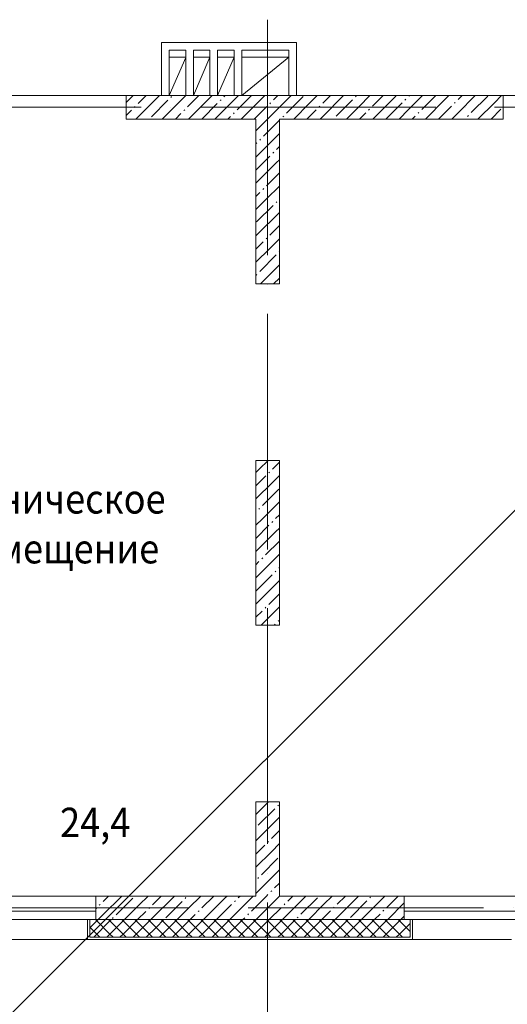
# Model space of a CAD drawing. Units: millimetres. Extents: x 1346 to 1302465, y -118921 to 14518.
# Drawn here: x 1005427 to 1009567, y -104445 to -96081 of the extents above; entities that cross this region are included whole.
import ezdxf
from ezdxf import colors
from ezdxf.entities.mleader import LeaderData, LeaderLine
from ezdxf.math import Vec2, Vec3

# ---------------------------------------------------------------- set-up
doc = ezdxf.new("R2010")
doc.units = ezdxf.units.MM
doc.linetypes.add('$8$ADSK_Линия сетки', pattern=[2500, 2000, -250, 0, -250])
for name, color, linetype, lineweight in [('A-AREA-____-IDEN', 7, 'Continuous', 20), ('A-DETL-GENF-OTLN', 7, 'Continuous', 15), ('A-FLOR-____-OTLN', 7, 'Continuous', 15), ('A-GLAZ-____-OTLN', 7, 'Continuous', 9), ('A-WALL-____-MCUT', 7, 'Continuous', 20), ('A-WALL-____-OTLN', 7, 'Continuous', 20), ('A-WALL-____-PATT', 7, 'Continuous', 20), ('A-WALL-FNSH-MCUT', 7, 'Continuous', 20), ('I-WALL-____-OTLN', 7, 'Continuous', 20), ('S-GRID-____-OTLN', 7, 'Continuous', 9), ('АР_примечания для КР', 10, 'Continuous', 53), ('Пожарка', 1, 'Continuous', 25)]:
    doc.layers.add(name, color=color, linetype=linetype, lineweight=lineweight)
doc.styles.add('$8$ISOCPEUR_3', font='isocpeur.ttf', dxfattribs={"width": 0.9, "height": 250})
doc.styles.add('ГОСТ 2.304-81', font='isocpeur.ttf')

# ---------------------------------------------------------------- blocks, each defined once
blk = doc.blocks.new('чердак')
at = {"layer": 'A-DETL-GENF-OTLN', "color": 252, "lineweight": 0, "true_color": 0x939598}
for p, q in [((650212.3, 6900), (650212.3, 7225)), ((650212.3, 7225), (650352, 7225)), ((650352, 7224.2), (650212.3, 6900)), ((650557, 7225), (650417, 6900)), ((650417, 7225), (650557, 7225)), ((650762, 7225), (650622, 6900)), ((650622, 7225), (650762, 7225)), ((651227, 7225), (650827, 6900)), ((650827, 7225), (651227, 7225))]:
    blk.add_line(p, q, dxfattribs=at)
at = {"layer": 'A-FLOR-____-OTLN', "color": 252, "lineweight": 0, "true_color": 0x939598}
for p, q in [((649847, 6900), (648837, 6900)), ((654512, 6900), (653047, 6900))]:
    blk.add_line(p, q, dxfattribs=at)
at = {"layer": 'A-GLAZ-____-OTLN', "color": 252, "lineweight": 0, "true_color": 0x939598}
for p, q in [((649587, -30), (648607, -30)), ((653187, -30), (652207, -30)), ((649587, -100), (648607, -100)), ((653187, -100), (652207, -100))]:
    blk.add_line(p, q, dxfattribs=at)
at = {"layer": 'A-WALL-____-MCUT', "color": 252, "lineweight": 0, "true_color": 0x939598}
for p, q in [((653047, 6900), (649847, 6900)), ((649847, 6900), (649847, 6700)), ((653047, 6700), (653047, 6900)), ((649847, 6700), (650947, 6700)), ((650947, 6700), (650947, 5300)), ((651147, 6700), (653047, 6700)), ((651147, 5300), (651147, 6700)), ((650947, 5300), (651147, 5300)), ((651147, 3800), (650947, 3800)), ((650947, 3800), (650947, 2400)), ((651147, 2400), (651147, 3800)), ((650947, 2400), (651147, 2400)), ((651147, 900), (650947, 900)), ((650947, 900), (650947, 100)), ((651147, 100), (651147, 900)), ((650947, 100), (649587, 100)), ((649587, 100), (649587, -100)), ((652207, 100), (651147, 100)), ((652207, -100), (652207, 100)), ((649587, -100), (649537, -100)), ((649537, -100), (649537, -250)), ((649587, -100), (652207, -100)), ((652257, -100), (652207, -100)), ((652257, -250), (652257, -100)), ((649537, -250), (652257, -250))]:
    blk.add_line(p, q, dxfattribs=at)
at = {"layer": 'A-WALL-____-OTLN', "color": 252, "lineweight": 0, "true_color": 0x939598}
for p, q in [((648607, 100), (649587, 100)), ((652207, 100), (653187, 100)), ((649517, -270), (648677, -270)), ((653117, -270), (652277, -270))]:
    blk.add_line(p, q, dxfattribs=at)
at = {"layer": 'A-WALL-____-PATT', "color": 252, "linetype": 'Continuous', "lineweight": 0, "true_color": 0x939598}
for p, q in [((649904.9, 6900), (649847, 6842.1)), ((650128.3, 6900), (649947.3, 6718.9)), ((650016.6, 6900), (649948, 6831.4)), ((650199.7, 6859.6), (650059.7, 6719.6)), ((650231.5, 6891.5), (650224.4, 6884.4)), ((650351.8, 6900), (650255.6, 6803.8)), ((650463.5, 6900), (650368, 6804.5)), ((650563.9, 6888.6), (650375.2, 6700)), ((650575.2, 6900), (650563.9, 6888.6)), ((650563.9, 6888.6), (650563.9, 6888.6)), ((650651.5, 6864.6), (650644.5, 6857.5)), ((650798.7, 6900), (650675.6, 6776.9)), ((650686.9, 6900), (650676.3, 6889.3)), ((650910.4, 6900), (650788, 6777.6)), ((650983.9, 6861.8), (650822.1, 6700)), ((651022.1, 6900), (650983.9, 6861.8)), ((650983.9, 6861.8), (650983.9, 6861.8)), ((651245.6, 6900), (651095.6, 6750)), ((651133.8, 6900), (651096.3, 6862.5)), ((651348, 6890.8), (651208, 6750.7)), ((651469, 6900), (651403.9, 6834.9)), ((651692.4, 6900), (651515.6, 6723.2)), ((651580.7, 6900), (651516.3, 6835.6)), ((651768.1, 6863.9), (651628, 6723.9)), ((651799.9, 6895.7), (651792.8, 6888.6)), ((651915.9, 6900), (651823.9, 6808)), ((652027.6, 6900), (651936.3, 6808.7)), ((652132.2, 6892.9), (651939.3, 6700)), ((652139.3, 6900), (652132.2, 6892.9)), ((652132.2, 6892.9), (652132.2, 6892.9)), ((652219.9, 6868.8), (652212.8, 6861.8)), ((652362.8, 6900), (652243.9, 6781.2)), ((652251.1, 6900), (652244.6, 6893.6)), ((652474.5, 6900), (652356.4, 6781.9)), ((652552.2, 6866), (652386.2, 6700)), ((652586.2, 6900), (652552.2, 6866)), ((652552.2, 6866), (652552.2, 6866)), ((652809.7, 6900), (652664, 6754.3)), ((652698, 6900), (652664.7, 6866.7)), ((652916.4, 6895), (652776.4, 6755)), ((653033.1, 6900), (652972.3, 6839.1)), ((649923.2, 6806.6), (649916.1, 6799.5)), ((650255.6, 6803.8), (650151.8, 6700)), ((650255.6, 6803.8), (650255.6, 6803.8)), ((650343.2, 6779.7), (650336.2, 6772.7)), ((650619.7, 6832.8), (650486.9, 6700)), ((650675.6, 6776.9), (650598.7, 6700)), ((650675.6, 6776.9), (650675.6, 6776.9)), ((651039.7, 6805.9), (650933.8, 6700)), ((651071.6, 6837.7), (651064.5, 6830.7)), ((651403.9, 6834.9), (651269, 6700)), ((651459.8, 6779), (651380.7, 6700)), ((651403.9, 6834.9), (651403.9, 6834.9)), ((651491.6, 6810.9), (651484.5, 6803.8)), ((651823.9, 6808), (651715.9, 6700)), ((651823.9, 6808), (651823.9, 6808)), ((651911.6, 6784), (651904.5, 6776.9)), ((652188.1, 6837), (652051.1, 6700)), ((652243.9, 6781.2), (652162.8, 6700)), ((652243.9, 6781.2), (652243.9, 6781.2)), ((652608.1, 6810.1), (652498, 6700)), ((652639.9, 6842), (652632.8, 6834.9)), ((652972.3, 6839.1), (652833.1, 6700)), ((653028.1, 6783.3), (652944.8, 6700)), ((652972.3, 6839.1), (652972.3, 6839.1)), ((649891.4, 6774.8), (649847, 6730.4)), ((649947.3, 6718.9), (649928.3, 6700)), ((649947.3, 6718.9), (649947.3, 6718.9)), ((650311.4, 6747.9), (650263.5, 6700)), ((650731.4, 6721), (650710.4, 6700)), ((650763.3, 6752.9), (650756.2, 6745.8)), ((651045.6, 6700), (650947, 6601.4)), ((651095.6, 6750), (651045.6, 6700)), ((651095.6, 6750), (651095.6, 6750)), ((651183.3, 6726), (651176.2, 6718.9)), ((651515.6, 6723.2), (651492.4, 6700)), ((651515.6, 6723.2), (651515.6, 6723.2)), ((651879.8, 6752.2), (651827.6, 6700)), ((652299.8, 6725.3), (652274.5, 6700)), ((652331.6, 6757.1), (652324.5, 6750)), ((652664, 6754.3), (652609.7, 6700)), ((652664, 6754.3), (652664, 6754.3)), ((652751.6, 6730.2), (652744.6, 6723.2)), ((651147, 6689.7), (651011.5, 6554.2)), ((650986.7, 6529.4), (650979.6, 6522.4)), ((651147, 6578), (651010.7, 6441.7)), ((650954.9, 6497.6), (650947, 6489.7)), ((651010.7, 6441.7), (650947, 6378)), ((651010.7, 6441.7), (651010.7, 6441.7)), ((651147, 6466.3), (651123.2, 6442.4)), ((651066.6, 6385.9), (650947, 6266.3)), ((651098.4, 6417.7), (651091.4, 6410.6)), ((651122.5, 6330), (650947, 6154.5)), ((651147, 6354.5), (651122.5, 6330)), ((651122.5, 6330), (651122.5, 6330)), ((651147, 6242.8), (651038.3, 6134.2)), ((651013.6, 6109.4), (651006.5, 6102.3)), ((651147, 6131.1), (651037.6, 6021.7)), ((650981.8, 6077.6), (650947, 6042.8)), ((651037.6, 6021.7), (650947, 5931.1)), ((651093.5, 5965.9), (650953.5, 5825.9)), ((651037.6, 6021.7), (651037.6, 6021.7)), ((651125.3, 5997.7), (651118.2, 5990.6)), ((651147, 5907.6), (650952.8, 5713.4)), ((651147, 5795.9), (651065.2, 5714.1)), ((650952.8, 5713.4), (650947, 5707.6)), ((650952.8, 5713.4), (650952.8, 5713.4)), ((651040.4, 5689.4), (651033.4, 5682.3)), ((651008.6, 5657.6), (650947, 5595.9)), ((651147, 5684.2), (651064.5, 5601.7)), ((651064.5, 5601.7), (650947, 5484.2)), ((651120.3, 5545.8), (650980.3, 5405.8)), ((651064.5, 5601.7), (651064.5, 5601.7)), ((651147, 5572.5), (651145.1, 5570.6)), ((651147, 5460.7), (650986.2, 5300)), ((650955.6, 5381.1), (650948.5, 5374)), ((651147, 5349), (651098, 5300)), ((651050.4, 3800), (650975.4, 3725)), ((651147, 3784.9), (651087.8, 3725.7)), ((650975.4, 3725), (650947, 3696.6)), ((650975.4, 3725), (650975.4, 3725)), ((651063.1, 3701), (651056, 3693.9)), ((651031.3, 3669.2), (650947, 3584.9)), ((651087.1, 3613.3), (650947, 3473.2)), ((651147, 3673.2), (651087.1, 3613.3)), ((651087.1, 3613.3), (651087.1, 3613.3)), ((651143, 3557.5), (651003, 3417.4)), ((651147, 3449.7), (651002.3, 3305)), ((650978.2, 3392.7), (650971.1, 3385.6)), ((651002.3, 3305), (650947, 3249.7)), ((651002.3, 3305), (651002.3, 3305)), ((651089.9, 3281), (651082.9, 3273.9)), ((651147, 3338), (651114.7, 3305.7)), ((651058.1, 3249.2), (650947, 3138)), ((651114, 3193.3), (650947, 3026.3)), ((651147, 3226.3), (651114, 3193.3)), ((651114, 3193.3), (651114, 3193.3)), ((651147, 3114.6), (651029.8, 2997.4)), ((650973.3, 2940.9), (650947, 2914.6)), ((651005.1, 2972.7), (650998, 2965.6)), ((651147, 3002.8), (651029.1, 2885)), ((651029.1, 2885), (650947, 2802.8)), ((651029.1, 2885), (651029.1, 2885)), ((651116.8, 2861), (651109.7, 2853.9)), ((651147, 2891.1), (651141.6, 2885.7)), ((651085, 2829.1), (650947, 2691.1)), ((651140.9, 2773.3), (650947, 2579.4)), ((651147, 2779.4), (651140.9, 2773.3)), ((651140.9, 2773.3), (651140.9, 2773.3)), ((651147, 2667.7), (651056.7, 2577.4)), ((651000.1, 2520.8), (650947, 2467.7)), ((651032, 2552.7), (651024.9, 2545.6)), ((651147, 2556), (651056, 2465)), ((651056, 2465), (650991, 2400)), ((651056, 2465), (651056, 2465)), ((651143.7, 2440.9), (651136.6, 2433.9)), ((651111.9, 2409.1), (651102.7, 2400)), ((651051.8, 896.6), (650947, 791.8)), ((651107.6, 840.7), (650967.6, 700.7)), ((651055.1, 900), (651051.8, 896.6)), ((651051.8, 896.6), (651051.8, 896.6)), ((651139.4, 872.6), (651132.4, 865.5)), ((651147, 768.4), (650966.9, 588.3)), ((650966.9, 588.3), (650947, 568.4)), ((650966.9, 588.3), (650966.9, 588.3)), ((651147, 656.7), (651079.3, 589)), ((651022.8, 532.5), (650947, 456.7)), ((651054.6, 564.3), (651047.5, 557.2)), ((651147, 544.9), (651078.6, 476.6)), ((651078.6, 476.6), (650947, 344.9)), ((651134.5, 420.7), (650994.5, 280.7)), ((651078.6, 476.6), (651078.6, 476.6)), ((650969.7, 256), (650962.7, 248.9)), ((651147, 321.5), (650993.8, 168.3)), ((650993.8, 168.3), (650947, 121.5)), ((650993.8, 168.3), (650993.8, 168.3)), ((651147, 209.8), (651106.2, 169)), ((649808.3, 100), (649648.9, -59.4)), ((649696.5, 100), (649649.6, 53)), ((650031.7, 100), (649957.2, 25.5)), ((650255.1, 100), (650068.9, -86.3)), ((650143.4, 100), (650069.6, 26.2)), ((650353.1, 86.3), (650346.1, 79.2)), ((650478.6, 100), (650377.2, -1.4)), ((650590.3, 100), (650489.6, -0.7)), ((650702, 100), (650685.5, 83.4)), ((650925.5, 100), (650797.2, -28.3)), ((650813.8, 100), (650797.9, 84.1)), ((651037.2, 100), (650909.6, -27.6)), ((651049.6, 112.4), (651037.2, 100)), ((651081.5, 144.2), (651074.4, 137.2)), ((651148.9, 100), (651105.5, 56.6)), ((651372.4, 100), (651217.2, -55.2)), ((651260.7, 100), (651217.9, 57.3)), ((651469.7, 85.6), (651329.6, -54.4)), ((651595.8, 100), (651525.5, 29.7)), ((651819.3, 100), (651637.2, -82)), ((651707.5, 100), (651637.9, 30.4)), ((651921.5, 90.5), (651914.4, 83.4)), ((652042.7, 100), (651945.5, 2.8)), ((652154.4, 100), (652058, 3.5)), ((649624.8, 28.3), (649617.7, 21.2)), ((649901.3, 81.3), (649761.3, -58.7)), ((649957.2, 25.5), (649831.7, -100)), ((649957.2, 25.5), (649957.2, 25.5)), ((650044.8, 1.4), (650037.8, -5.7)), ((650321.3, 54.4), (650181.3, -85.6)), ((650685.5, 83.4), (650502, -100)), ((650741.3, 27.6), (650613.8, -100)), ((650685.5, 83.4), (650685.5, 83.4)), ((650773.2, 59.4), (650766.1, 52.3)), ((651105.5, 56.6), (650948.9, -100)), ((651161.4, 0.7), (651060.7, -100)), ((651105.5, 56.6), (651105.5, 56.6)), ((651193.2, 32.5), (651186.1, 25.5)), ((651525.5, 29.7), (651395.8, -100)), ((651525.5, 29.7), (651525.5, 29.7)), ((651613.2, 5.7), (651606.1, -1.4)), ((651889.7, 58.7), (651749.7, -81.3)), ((651945.5, 2.8), (651842.7, -100)), ((651945.5, 2.8), (651945.5, 2.8)), ((652207, 40.8), (652066.2, -100)), ((649593, -3.5), (649587, -9.6)), ((649648.9, -59.4), (649608.3, -100)), ((649648.9, -59.4), (649648.9, -59.4)), ((649736.5, -83.4), (649729.5, -90.5)), ((650013, -30.4), (649943.4, -100)), ((650377.2, -1.4), (650278.6, -100)), ((650377.2, -1.4), (650377.2, -1.4)), ((650433, -57.3), (650390.3, -100)), ((650464.9, -25.5), (650457.8, -32.5)), ((650797.2, -28.3), (650725.5, -100)), ((650797.2, -28.3), (650797.2, -28.3)), ((650884.9, -52.3), (650877.8, -59.4)), ((651217.2, -55.2), (651172.4, -100)), ((651217.2, -55.2), (651217.2, -55.2)), ((651304.9, -79.2), (651297.8, -86.3)), ((651581.4, -26.2), (651507.5, -100)), ((651637.2, -82), (651619.3, -100)), ((651637.2, -82), (651637.2, -82)), ((652001.4, -53), (651954.4, -100)), ((652033.2, -21.2), (652026.2, -28.3)), ((652207, -70.9), (652177.9, -100)), ((649608.3, -100), (649537, -171.3)), ((649623.1, -250), (649537, -163.9)), ((649708.3, -111.7), (649570, -250)), ((649708.3, -223.4), (649584.8, -100)), ((649764.1, -167.6), (649696.5, -100)), ((649764.1, -167.6), (649696.5, -100)), ((649720, -100), (649708.3, -111.7)), ((649708.3, -111.7), (649708.3, -111.7)), ((649831.7, -100), (649764.1, -167.6)), ((649831.7, -100), (649764.1, -167.6)), ((649820, -111.7), (649808.3, -100)), ((649943.4, -100), (649820, -223.4)), ((649958.3, -250), (649820, -111.7)), ((649820, -111.7), (649820, -111.7)), ((650043.4, -111.7), (649905.1, -250)), ((650043.4, -223.4), (649920, -100)), ((650099.3, -167.6), (650031.7, -100)), ((650099.3, -167.6), (650031.7, -100)), ((650055.1, -100), (650043.4, -111.7)), ((650043.4, -111.7), (650043.4, -111.7)), ((650068.9, -86.3), (650055.1, -100)), ((650068.9, -86.3), (650068.9, -86.3)), ((650166.9, -100), (650099.3, -167.6)), ((650166.9, -100), (650099.3, -167.6)), ((650155.1, -111.7), (650143.4, -100)), ((650278.6, -100), (650155.1, -223.4)), ((650293.4, -250), (650155.1, -111.7)), ((650155.1, -111.7), (650155.1, -111.7)), ((650378.6, -111.7), (650240.3, -250)), ((650378.6, -223.4), (650255.1, -100)), ((650434.5, -167.6), (650366.9, -100)), ((650434.5, -167.6), (650366.9, -100)), ((650390.3, -100), (650378.6, -111.7)), ((650378.6, -111.7), (650378.6, -111.7)), ((650502, -100), (650434.5, -167.6)), ((650502, -100), (650434.5, -167.6)), ((650490.3, -111.7), (650478.6, -100)), ((650613.8, -100), (650490.3, -223.4)), ((650628.6, -250), (650490.3, -111.7)), ((650490.3, -111.7), (650490.3, -111.7)), ((650713.8, -111.7), (650575.5, -250)), ((650713.8, -223.4), (650590.3, -100)), ((650769.6, -167.6), (650702, -100)), ((650769.6, -167.6), (650702, -100)), ((650725.5, -100), (650713.8, -111.7)), ((650713.8, -111.7), (650713.8, -111.7)), ((650837.2, -100), (650769.6, -167.6)), ((650837.2, -100), (650769.6, -167.6)), ((650825.5, -111.7), (650813.8, -100)), ((650948.9, -100), (650825.5, -223.4)), ((650963.8, -250), (650825.5, -111.7)), ((650825.5, -111.7), (650825.5, -111.7)), ((650853.1, -84.1), (650837.2, -100)), ((651048.9, -111.7), (650910.7, -250)), ((651048.9, -223.4), (650925.5, -100)), ((651104.8, -167.6), (651037.2, -100)), ((651104.8, -167.6), (651037.2, -100)), ((651060.7, -100), (651048.9, -111.7)), ((651048.9, -111.7), (651048.9, -111.7)), ((651172.4, -100), (651104.8, -167.6)), ((651172.4, -100), (651104.8, -167.6)), ((651160.7, -111.7), (651148.9, -100)), ((651284.1, -100), (651160.7, -223.4)), ((651298.9, -250), (651160.7, -111.7)), ((651160.7, -111.7), (651160.7, -111.7)), ((651384.1, -111.7), (651245.8, -250)), ((651384.1, -223.4), (651260.7, -100)), ((651440, -167.6), (651372.4, -100)), ((651440, -167.6), (651372.4, -100)), ((651395.8, -100), (651384.1, -111.7)), ((651384.1, -111.7), (651384.1, -111.7)), ((651507.5, -100), (651440, -167.6)), ((651507.5, -100), (651440, -167.6)), ((651495.8, -111.7), (651484.1, -100)), ((651619.3, -100), (651495.8, -223.4)), ((651634.1, -250), (651495.8, -111.7)), ((651495.8, -111.7), (651495.8, -111.7)), ((651719.3, -111.7), (651581, -250)), ((651719.3, -223.4), (651595.8, -100)), ((651775.1, -167.6), (651707.5, -100)), ((651775.1, -167.6), (651707.5, -100)), ((651731, -100), (651719.3, -111.7)), ((651719.3, -111.7), (651719.3, -111.7)), ((651842.7, -100), (651775.1, -167.6)), ((651842.7, -100), (651775.1, -167.6)), ((651831, -111.7), (651819.3, -100)), ((651954.4, -100), (651831, -223.4)), ((651969.3, -250), (651831, -111.7)), ((651831, -111.7), (651831, -111.7)), ((652054.4, -111.7), (651916.2, -250)), ((652054.4, -223.4), (651931, -100)), ((652110.3, -167.6), (652042.7, -100)), ((652110.3, -167.6), (652042.7, -100)), ((652066.2, -100), (652054.4, -111.7)), ((652054.4, -111.7), (652054.4, -111.7)), ((652177.9, -100), (652110.3, -167.6)), ((652177.9, -100), (652110.3, -167.6)), ((652166.2, -111.7), (652154.4, -100)), ((652257, -202.5), (652166.2, -111.7)), ((652166.2, -111.7), (652166.2, -111.7)), ((652257, -132.6), (652166.2, -223.4)), ((649764.1, -167.6), (649681.7, -250)), ((649764.1, -167.6), (649681.7, -250)), ((649734.8, -250), (649708.3, -223.4)), ((649708.3, -223.4), (649708.3, -223.4)), ((649846.5, -250), (649764.1, -167.6)), ((649764.1, -167.6), (649764.1, -167.6)), ((649764.1, -167.6), (649764.1, -167.6)), ((649764.1, -167.6), (649764.1, -167.6)), ((649846.5, -250), (649764.1, -167.6)), ((649764.1, -167.6), (649764.1, -167.6)), ((649820, -223.4), (649793.4, -250)), ((649820, -223.4), (649820, -223.4)), ((650099.3, -167.6), (650016.9, -250)), ((650099.3, -167.6), (650016.9, -250)), ((650070, -250), (650043.4, -223.4)), ((650043.4, -223.4), (650043.4, -223.4)), ((650181.7, -250), (650099.3, -167.6)), ((650099.3, -167.6), (650099.3, -167.6)), ((650099.3, -167.6), (650099.3, -167.6)), ((650099.3, -167.6), (650099.3, -167.6)), ((650181.7, -250), (650099.3, -167.6)), ((650099.3, -167.6), (650099.3, -167.6)), ((650155.1, -223.4), (650128.6, -250)), ((650155.1, -223.4), (650155.1, -223.4)), ((650434.5, -167.6), (650352, -250)), ((650434.5, -167.6), (650352, -250)), ((650405.1, -250), (650378.6, -223.4)), ((650378.6, -223.4), (650378.6, -223.4)), ((650516.9, -250), (650434.5, -167.6)), ((650434.5, -167.6), (650434.5, -167.6)), ((650434.5, -167.6), (650434.5, -167.6)), ((650434.5, -167.6), (650434.5, -167.6)), ((650516.9, -250), (650434.5, -167.6)), ((650434.5, -167.6), (650434.5, -167.6)), ((650490.3, -223.4), (650463.8, -250)), ((650490.3, -223.4), (650490.3, -223.4)), ((650769.6, -167.6), (650687.2, -250)), ((650769.6, -167.6), (650687.2, -250)), ((650740.3, -250), (650713.8, -223.4)), ((650713.8, -223.4), (650713.8, -223.4)), ((650852, -250), (650769.6, -167.6)), ((650769.6, -167.6), (650769.6, -167.6)), ((650769.6, -167.6), (650769.6, -167.6)), ((650769.6, -167.6), (650769.6, -167.6)), ((650852, -250), (650769.6, -167.6)), ((650769.6, -167.6), (650769.6, -167.6)), ((650825.5, -223.4), (650798.9, -250)), ((650825.5, -223.4), (650825.5, -223.4)), ((651104.8, -167.6), (651022.4, -250)), ((651104.8, -167.6), (651022.4, -250)), ((651075.5, -250), (651048.9, -223.4)), ((651048.9, -223.4), (651048.9, -223.4)), ((651187.2, -250), (651104.8, -167.6)), ((651104.8, -167.6), (651104.8, -167.6)), ((651104.8, -167.6), (651104.8, -167.6)), ((651104.8, -167.6), (651104.8, -167.6)), ((651187.2, -250), (651104.8, -167.6)), ((651104.8, -167.6), (651104.8, -167.6)), ((651160.7, -223.4), (651134.1, -250)), ((651160.7, -223.4), (651160.7, -223.4)), ((651440, -167.6), (651357.5, -250)), ((651440, -167.6), (651357.5, -250)), ((651410.7, -250), (651384.1, -223.4)), ((651384.1, -223.4), (651384.1, -223.4)), ((651522.4, -250), (651440, -167.6)), ((651440, -167.6), (651440, -167.6)), ((651440, -167.6), (651440, -167.6)), ((651440, -167.6), (651440, -167.6)), ((651522.4, -250), (651440, -167.6)), ((651440, -167.6), (651440, -167.6)), ((651495.8, -223.4), (651469.3, -250)), ((651495.8, -223.4), (651495.8, -223.4)), ((651775.1, -167.6), (651692.7, -250)), ((651775.1, -167.6), (651692.7, -250)), ((651745.8, -250), (651719.3, -223.4)), ((651719.3, -223.4), (651719.3, -223.4)), ((651857.5, -250), (651775.1, -167.6)), ((651775.1, -167.6), (651775.1, -167.6)), ((651775.1, -167.6), (651775.1, -167.6)), ((651775.1, -167.6), (651775.1, -167.6)), ((651857.5, -250), (651775.1, -167.6)), ((651775.1, -167.6), (651775.1, -167.6)), ((651831, -223.4), (651804.4, -250)), ((651831, -223.4), (651831, -223.4)), ((652110.3, -167.6), (652027.9, -250)), ((652110.3, -167.6), (652027.9, -250)), ((652081, -250), (652054.4, -223.4)), ((652054.4, -223.4), (652054.4, -223.4)), ((652192.7, -250), (652110.3, -167.6)), ((652110.3, -167.6), (652110.3, -167.6)), ((652110.3, -167.6), (652110.3, -167.6)), ((652110.3, -167.6), (652110.3, -167.6)), ((652192.7, -250), (652110.3, -167.6)), ((652110.3, -167.6), (652110.3, -167.6)), ((652166.2, -223.4), (652139.6, -250)), ((652166.2, -223.4), (652166.2, -223.4)), ((652257, -244.3), (652251.3, -250))]:
    blk.add_line(p, q, dxfattribs=at)
at = {"layer": 'A-WALL-FNSH-MCUT', "color": 252, "lineweight": 0, "true_color": 0x939598}
for p, q in [((649537, -100), (649517, -100)), ((649517, -100), (649517, -270)), ((652277, -100), (652257, -100)), ((652277, -270), (652277, -100)), ((649517, -270), (652277, -270))]:
    blk.add_line(p, q, dxfattribs=at)
at = {"layer": 'I-WALL-____-OTLN', "color": 252, "lineweight": 0, "true_color": 0x939598}
for p, q in [((650147, 7350), (651292, 7350)), ((650147, 6900), (650147, 7350)), ((650352, 7285), (650212, 7285)), ((650212, 7285), (650212, 6900)), ((650352, 6900), (650352, 7285)), ((650557, 7285), (650417, 7285)), ((650417, 7285), (650417, 6900)), ((650557, 6900), (650557, 7285)), ((650622, 7285), (650622, 6900)), ((650762, 7285), (650622, 7285)), ((650762, 6900), (650762, 7285)), ((650827, 7285), (650827, 6900)), ((651227, 7285), (650827, 7285)), ((651227, 6900), (651227, 7285)), ((651292, 7350), (651292, 6900))]:
    blk.add_line(p, q, dxfattribs=at)
at = {"layer": 'S-GRID-____-OTLN', "color": 252, "linetype": '$8$ADSK_Линия сетки', "lineweight": 0, "true_color": 0x939598}
blk.add_line((651047, 7544.5), (651047, -3403.6), dxfattribs=at)
at = {"layer": 'S-GRID-____-OTLN', "color": 252, "linetype": '$8$ADSK_Линия сетки', "true_color": 0x939598}
for p, q in [((682475.1, 6800), (636853.7, 6800)), ((682881.7, 0), (636853.7, 0))]:
    blk.add_line(p, q, dxfattribs=at)
at = {"layer": 'A-AREA-____-IDEN', "color": 252, "lineweight": 0, "true_color": 0x939598, "style": '$8$ISOCPEUR_3', "width": 0.9}
for s, p in [('Техническое', (648258.2, 3349)), ('помещение', (648377.3, 2925.6)), ('%%U24,4', (649284.6, 600.1))]:
    blk.add_text(s, height=250, dxfattribs=at).set_placement(p)
blk = doc.blocks.new('_None')

msp = doc.modelspace()

# ---------------------------------------------------------------- block references
at = {"layer": 'АР_примечания для КР', "lineweight": 30}
msp.add_blockref('чердак', (356485.152, -103625.025), dxfattribs=at)

# ---------------------------------------------------------------- leaders
at = {"layer": 'Пожарка', "color": 7, "linetype": 'Continuous', "lineweight": 5}
ml = msp.add_multileader_mtext('Standard', dxfattribs=at)
ml.set_content('Кабельная трасса с \\Pнижележащего этажа', color=7, style='ГОСТ 2.304-81')
ml.set_leader_properties()
ml.set_arrow_properties(name='NONE')
ml.build(insert=Vec2(0, 0))
ml.multileader.update_dxf_attribs({"text_left_attachment_type": 6, "text_right_attachment_type": 6, "dogleg_length": 0, "arrow_head_size": 400})
ctx = ml.context
ctx.base_point, ctx.char_height, ctx.arrow_head_size, ctx.landing_gap_size, ctx.plane_origin = Vec3(997873.764, -108464.219), 250, 400, 55.28, Vec3(1005694.809, -109574.533)
ctx.left_attachment, ctx.right_attachment = 6, 6
notes = []
notes.append((ctx, [(1, (1, 1, 0), (1001409.323, -108464.219), (-1, 0), 0, [(0, [(1012273.299, -97608.864)], 0, [])])]))
ctx.mtext.insert, ctx.mtext.width, ctx.mtext.defined_height, ctx.mtext.line_spacing_factor, ctx.mtext.line_spacing_style, ctx.mtext.flow_direction = Vec3(997929.043, -108164.219), 3515.98784, 1928.469, 0.96, 2, 5
for ctx, leaders in notes:
    for number, flags, end, landing, length, lines in leaders:
        leader = LeaderData()
        leader.index, (leader.has_last_leader_line, leader.has_dogleg_vector, leader.attachment_direction) = number, flags
        leader.last_leader_point, leader.dogleg_vector, leader.dogleg_length = Vec3(end), Vec3(landing), length
        for number, points, colour, breaks in lines:
            line = LeaderLine()
            line.index, line.vertices, line.color, line.breaks = number, Vec3.list(points), colors.encode_raw_color(colour), breaks
            leader.lines.append(line)
        ctx.leaders.append(leader)

doc.saveas('drawing.dxf')
